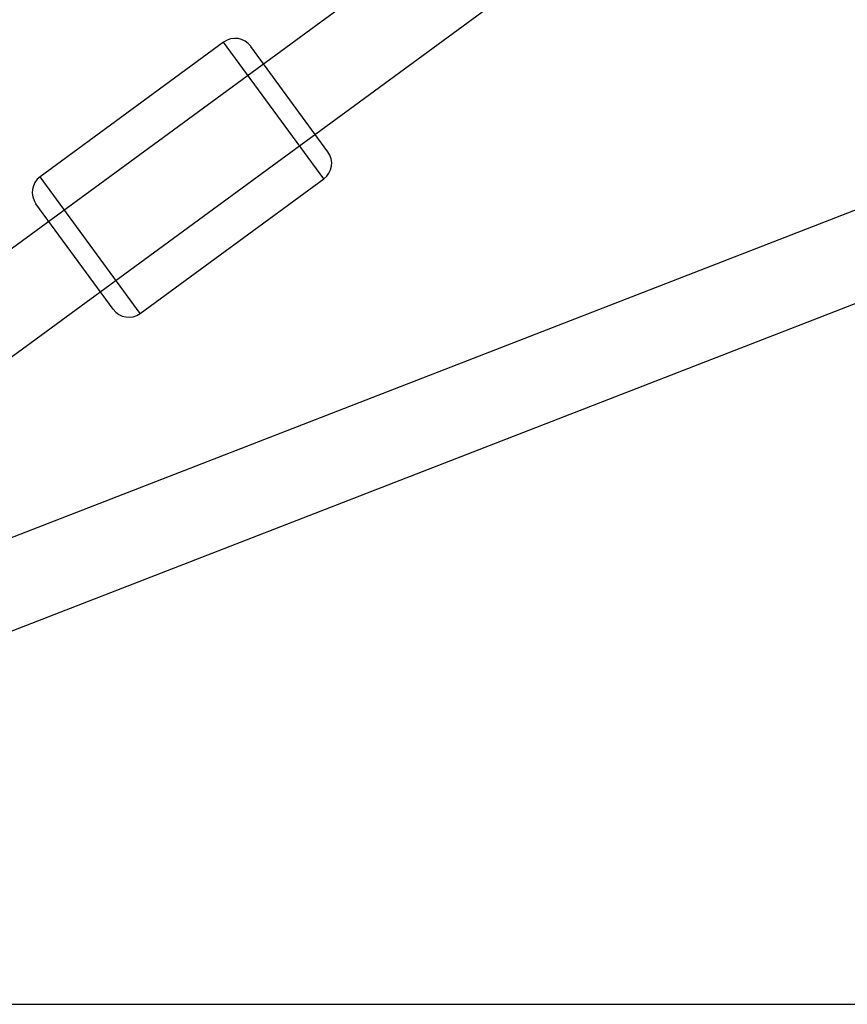
# Model space of a CAD drawing. Extents: x -13947 to 11770, y 5069 to 9665.
# Drawn here: x -11213 to -11042, y 5086 to 5290 of the extents above; entities that cross this region are included whole.
import ezdxf

# ---------------------------------------------------------------- set-up
doc = ezdxf.new("R2010")
doc.units = 0

msp = doc.modelspace()

# ---------------------------------------------------------------- linework, layer by layer
at = {"color": 7, "linetype": 'Continuous'}
for p, q in [((-9300.41, 6644.67), (-11234.59, 5227.92)), ((-11223.96, 5213.4), (-9289.77, 6630.15)), ((-9899.04, 5693.3), (-11224.98, 5178.73)), ((-9899.04, 5693.3), (-11224.98, 5178.73)), ((-11218.47, 5161.95), (-9892.52, 5676.52)), ((-11218.47, 5161.95), (-9892.52, 5676.52)), ((-11171.21, 5284.88), (-11209.13, 5257.11)), ((-11150.53, 5256.65), (-11171.21, 5284.88)), ((-11150.53, 5256.65), (-11171.21, 5284.88)), ((-11149.67, 5262.24), (-11165.62, 5284.02)), ((-11149.67, 5262.24), (-11165.62, 5284.02)), ((-11188.45, 5228.88), (-11209.13, 5257.11)), ((-11188.45, 5228.88), (-11209.13, 5257.11)), ((-11188.45, 5228.88), (-11150.53, 5256.65)), ((-11194.04, 5229.74), (-11209.99, 5251.52)), ((-11194.04, 5229.74), (-11209.99, 5251.52))]:
    msp.add_line(p, q, dxfattribs=at)
msp.add_line((-13946.77, 5086.23), (11770, 5086.23))
for centre, start, end in [((-11168.85, 5281.66), 36.222, 126.222), ((-11152.89, 5259.88), 306.222, 36.222), ((-11206.76, 5253.88), 126.222, 216.222), ((-11190.81, 5232.1), 216.222, 306.222)]:
    msp.add_arc(centre, 4, start, end, dxfattribs=at)

doc.saveas('drawing.dxf')
